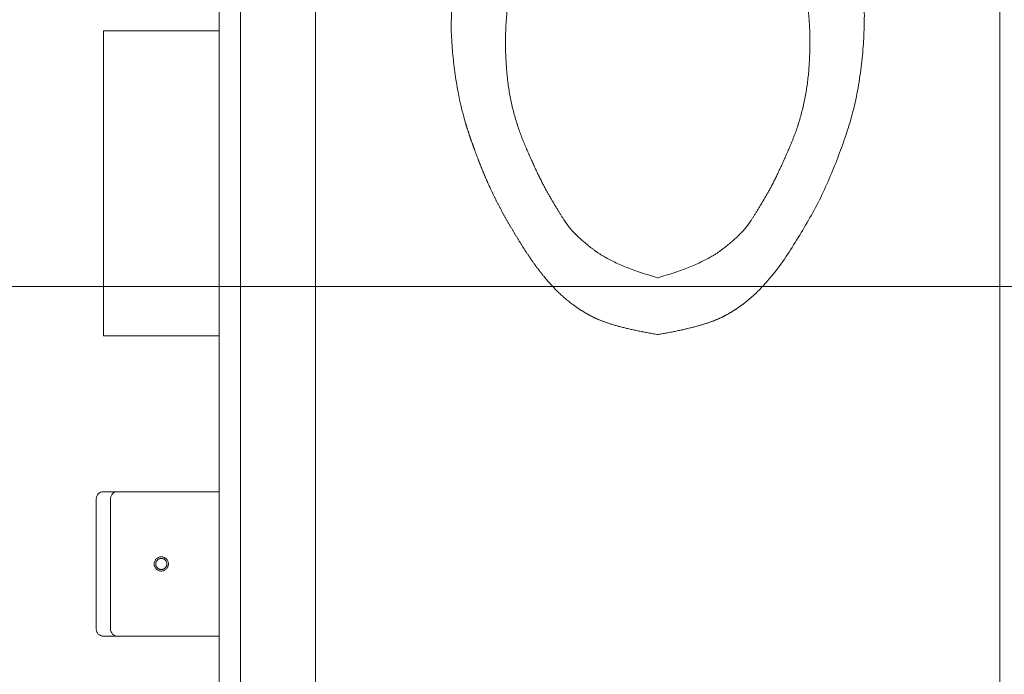
# Model space of a CAD drawing. Units: inches. Extents: x -393 to 426, y -282 to 176.
# Drawn here: x -40 to -31, y 100 to 106 of the extents above; entities that cross this region are included whole.
import ezdxf
from ezdxf.xclip import XClip

# ---------------------------------------------------------------- set-up
doc = ezdxf.new("R2010")
doc.units = ezdxf.units.IN
doc.header["$LTSCALE"] = 4.8
doc.header["$MEASUREMENT"] = 0
doc.header["$XCLIPFRAME"] = 0
for name, color, linetype, lineweight in [('None', 7, 'Continuous', 0), ('PROPOSED - Accessories', 178, 'Continuous', 0), ('PROPOSED - Door', 7, 'Continuous', 0), ('PROPOSED - Floor Pattern', 252, 'Continuous', 0), ('PROPOSED - Pfix', 7, 'Continuous', 0), ('PROPOSED - Wall - Interior', 7, 'Continuous', 0)]:
    doc.layers.add(name, color=color, linetype=linetype, lineweight=lineweight)

# ---------------------------------------------------------------- blocks, each defined once
blk = doc.blocks.new('Group-54-1')
at = {"layer": 'PROPOSED - Floor Pattern', "color": 17, "lineweight": 0}
for p, q in [((3413.308, 2282.084), (3413.308, 2143.334)), ((3437.308, 2282.084), (3437.308, 2121.334)), ((3241.308, 2257.334), (3474.308, 2257.334))]:
    blk.add_line(p, q, dxfattribs=at)
blk = doc.blocks.new('Group-111-1')
at = {"layer": 'PROPOSED - Accessories', "color": 17, "lineweight": 0, "flags": 128}
blk.add_lwpolyline([(3405.62, 2249.889), (3405.62, 2245.327, 0.414214), (3405.87, 2245.077), (3409.933, 2245.077), (3409.933, 2250.139), (3405.87, 2250.139, 0.414214), (3405.62, 2249.889)], format="xyb", close=True, dxfattribs=at)
blk.add_lwpolyline([(3406.37, 2245.077, -0.414214), (3406.12, 2245.327), (3406.12, 2249.889, -0.414214), (3406.37, 2250.139)], format="xyb", dxfattribs=at)
for points in [[(3407.902, 2247.858), (3407.926, 2247.857), (3407.95, 2247.853), (3407.974, 2247.847), (3407.997, 2247.839), (3408.019, 2247.829), (3408.04, 2247.816), (3408.06, 2247.801), (3408.078, 2247.785), (3408.095, 2247.767), (3408.109, 2247.747), (3408.122, 2247.726), (3408.133, 2247.704), (3408.141, 2247.681), (3408.147, 2247.657), (3408.15, 2247.633), (3408.152, 2247.608), (3408.15, 2247.584), (3408.147, 2247.559), (3408.141, 2247.536), (3408.133, 2247.512), (3408.122, 2247.49), (3408.109, 2247.469), (3408.095, 2247.45), (3408.078, 2247.431), (3408.06, 2247.415), (3408.04, 2247.4), (3408.019, 2247.388), (3407.997, 2247.377), (3407.974, 2247.369), (3407.95, 2247.363), (3407.926, 2247.359), (3407.902, 2247.358), (3407.877, 2247.359), (3407.853, 2247.363), (3407.829, 2247.369), (3407.806, 2247.377), (3407.784, 2247.388), (3407.763, 2247.4), (3407.743, 2247.415), (3407.725, 2247.431), (3407.708, 2247.45), (3407.694, 2247.469), (3407.681, 2247.49), (3407.671, 2247.512), (3407.662, 2247.536), (3407.656, 2247.559), (3407.653, 2247.584), (3407.652, 2247.608), (3407.653, 2247.633), (3407.656, 2247.657), (3407.662, 2247.681), (3407.671, 2247.704), (3407.681, 2247.726), (3407.694, 2247.747), (3407.708, 2247.767), (3407.725, 2247.785), (3407.743, 2247.801), (3407.763, 2247.816), (3407.784, 2247.829), (3407.806, 2247.839), (3407.829, 2247.847), (3407.853, 2247.853), (3407.877, 2247.857)], [(3407.902, 2247.803), (3407.921, 2247.802), (3407.94, 2247.799), (3407.958, 2247.794), (3407.976, 2247.788), (3407.993, 2247.78), (3408.01, 2247.77), (3408.025, 2247.759), (3408.039, 2247.746), (3408.052, 2247.732), (3408.063, 2247.716), (3408.073, 2247.7), (3408.081, 2247.683), (3408.088, 2247.665), (3408.092, 2247.646), (3408.095, 2247.627), (3408.096, 2247.608), (3408.095, 2247.589), (3408.092, 2247.57), (3408.088, 2247.552), (3408.081, 2247.534), (3408.073, 2247.516), (3408.063, 2247.5), (3408.052, 2247.485), (3408.039, 2247.47), (3408.025, 2247.458), (3408.01, 2247.446), (3407.993, 2247.436), (3407.976, 2247.428), (3407.958, 2247.422), (3407.94, 2247.417), (3407.921, 2247.414), (3407.902, 2247.413), (3407.882, 2247.414), (3407.864, 2247.417), (3407.845, 2247.422), (3407.827, 2247.428), (3407.81, 2247.436), (3407.793, 2247.446), (3407.778, 2247.458), (3407.764, 2247.47), (3407.751, 2247.485), (3407.74, 2247.5), (3407.73, 2247.516), (3407.722, 2247.534), (3407.715, 2247.552), (3407.711, 2247.57), (3407.708, 2247.589), (3407.707, 2247.608), (3407.708, 2247.627), (3407.711, 2247.646), (3407.715, 2247.665), (3407.722, 2247.683), (3407.73, 2247.7), (3407.74, 2247.716), (3407.751, 2247.732), (3407.764, 2247.746), (3407.778, 2247.759), (3407.793, 2247.77), (3407.81, 2247.78), (3407.827, 2247.788), (3407.845, 2247.794), (3407.864, 2247.799), (3407.882, 2247.802)]]:
    blk.add_lwpolyline(points, close=True, dxfattribs=at)
blk = doc.blocks.new('Group-116-1')
at = {"layer": 'None', "color": 2, "linetype": 'Continuous', "lineweight": 0, "flags": 128}
for points in [[(3418.409, 2282.096), (3419.024, 2281.26), (3419.568, 2280.405), (3420.266, 2279.197), (3420.72, 2278.035), (3420.951, 2277.168), (3421.127, 2276.035), (3421.127, 2275.317), (3421.009, 2274.567), (3420.761, 2273.65), (3420.469, 2273.144), (3419.641, 2271.473), (3419.049, 2270.448), (3418.598, 2269.555), (3418.183, 2268.354), (3418.096, 2267.271)], [(3432.206, 2282.096), (3431.592, 2281.26), (3431.047, 2280.405), (3430.35, 2279.197), (3429.896, 2278.035), (3429.664, 2277.168), (3429.489, 2276.035), (3429.489, 2275.317), (3429.607, 2274.567), (3429.855, 2273.65), (3430.147, 2273.144), (3430.974, 2271.473), (3431.566, 2270.448), (3432.018, 2269.555), (3432.432, 2268.354), (3432.519, 2267.271)]]:
    blk.add_lwpolyline(points, dxfattribs=at)
for points in [[(3426.165, 2277.787), (3426.015, 2277.71), (3425.859, 2277.648), (3425.697, 2277.602), (3425.531, 2277.572), (3425.364, 2277.558), (3425.196, 2277.561), (3425.029, 2277.58), (3424.864, 2277.615), (3424.704, 2277.667), (3424.55, 2277.734), (3424.403, 2277.815), (3424.265, 2277.911), (3424.136, 2278.02), (3424.019, 2278.141), (3423.915, 2278.272), (3423.824, 2278.414), (3423.747, 2278.563), (3423.685, 2278.72), (3423.639, 2278.881), (3423.609, 2279.047), (3423.595, 2279.215), (3423.598, 2279.383), (3423.617, 2279.55), (3423.653, 2279.714), (3423.704, 2279.874), (3423.771, 2280.029), (3423.853, 2280.176), (3423.948, 2280.314), (3424.057, 2280.442), (3424.178, 2280.559), (3424.31, 2280.664), (3424.451, 2280.755), (3424.601, 2280.832), (3424.757, 2280.893), (3424.919, 2280.939), (3425.084, 2280.97), (3425.252, 2280.983), (3425.42, 2280.981), (3425.587, 2280.961), (3425.751, 2280.926), (3425.911, 2280.874), (3426.066, 2280.808), (3426.213, 2280.726), (3426.351, 2280.63), (3426.479, 2280.521), (3426.596, 2280.4), (3426.701, 2280.269), (3426.792, 2280.127), (3426.869, 2279.978), (3426.93, 2279.821), (3426.977, 2279.66), (3427.007, 2279.494), (3427.021, 2279.327), (3427.018, 2279.159), (3426.999, 2278.991), (3426.963, 2278.827), (3426.912, 2278.667), (3426.845, 2278.513), (3426.763, 2278.366), (3426.667, 2278.227), (3426.559, 2278.099), (3426.438, 2277.982), (3426.306, 2277.878)], [(3425.308, 2278.131), (3425.196, 2278.136), (3425.085, 2278.152), (3424.977, 2278.18), (3424.871, 2278.217), (3424.77, 2278.265), (3424.674, 2278.323), (3424.585, 2278.389), (3424.502, 2278.464), (3424.426, 2278.547), (3424.36, 2278.637), (3424.302, 2278.733), (3424.254, 2278.834), (3424.217, 2278.94), (3424.19, 2279.048), (3424.173, 2279.159), (3424.168, 2279.271), (3424.173, 2279.382), (3424.19, 2279.493), (3424.217, 2279.602), (3424.254, 2279.707), (3424.302, 2279.808), (3424.36, 2279.904), (3424.426, 2279.994), (3424.502, 2280.077), (3424.585, 2280.152), (3424.674, 2280.219), (3424.77, 2280.276), (3424.871, 2280.324), (3424.977, 2280.362), (3425.085, 2280.389), (3425.196, 2280.405), (3425.308, 2280.411), (3425.42, 2280.405), (3425.53, 2280.389), (3425.639, 2280.362), (3425.744, 2280.324), (3425.845, 2280.276), (3425.941, 2280.219), (3426.031, 2280.152), (3426.114, 2280.077), (3426.189, 2279.994), (3426.256, 2279.904), (3426.313, 2279.808), (3426.361, 2279.707), (3426.399, 2279.602), (3426.426, 2279.493), (3426.442, 2279.382), (3426.448, 2279.271), (3426.442, 2279.159), (3426.426, 2279.048), (3426.399, 2278.94), (3426.361, 2278.834), (3426.313, 2278.733), (3426.256, 2278.637), (3426.189, 2278.547), (3426.114, 2278.464), (3426.031, 2278.389), (3425.941, 2278.323), (3425.845, 2278.265), (3425.744, 2278.217), (3425.639, 2278.18), (3425.53, 2278.152), (3425.42, 2278.136)]]:
    blk.add_lwpolyline(points, close=True, dxfattribs=at)
at = {"layer": 'None', "color": 7, "linetype": 'Continuous', "lineweight": 0}
blk.add_open_spline([(3416.924, 2282.084), (3418.089, 2267.875), (3418.068, 2267.172), (3418.047, 2266.469), (3418.099, 2265.765), (3418.151, 2265.062), (3418.279, 2264.314), (3418.407, 2263.566), (3418.63, 2262.871), (3418.852, 2262.176), (3419.171, 2261.391), (3419.49, 2260.607), (3419.896, 2259.874), (3420.303, 2259.141), (3420.773, 2258.427), (3421.244, 2257.713), (3421.786, 2257.17), (3422.329, 2256.628), (3423.021, 2256.272), (3423.714, 2255.916), (3425.308, 2255.649), (3426.902, 2255.916), (3427.594, 2256.272), (3428.287, 2256.628), (3428.829, 2257.17), (3429.372, 2257.713), (3429.842, 2258.427), (3430.313, 2259.141), (3430.719, 2259.874), (3431.126, 2260.607), (3431.444, 2261.391), (3431.763, 2262.176), (3431.986, 2262.871), (3432.209, 2263.566), (3432.337, 2264.314), (3432.464, 2265.062), (3432.517, 2265.765), (3432.569, 2266.469), (3432.548, 2267.172), (3432.527, 2267.875), (3433.691, 2282.084), (3425.308, 2282.084), (3416.924, 2282.084)], degree=2, knots=[0, 0, 0, 0.048572, 0.048572, 0.097144, 0.097144, 0.145716, 0.145716, 0.194287, 0.194287, 0.242859, 0.242859, 0.291431, 0.291431, 0.340003, 0.340003, 0.388575, 0.388575, 0.437147, 0.437147, 0.485719, 0.485719, 0.53429, 0.53429, 0.582862, 0.582862, 0.631434, 0.631434, 0.680006, 0.680006, 0.728578, 0.728578, 0.77715, 0.77715, 0.825722, 0.825722, 0.874293, 0.874293, 0.922865, 0.922865, 0.971437, 0.971437, 1, 1, 1], dxfattribs=at)
at = {"layer": 'None', "color": 2, "linetype": 'Continuous', "lineweight": 0}
for points in [[(3425.31, 2272.345), (3423.637, 2272.095), (3423.11, 2271.84), (3422.583, 2271.586), (3421.878, 2270.902), (3421.173, 2270.218), (3420.745, 2269.437), (3420.317, 2268.655), (3420.11, 2267.526), (3419.903, 2266.397), (3420.006, 2264.998), (3420.109, 2263.598), (3420.604, 2262.41), (3421.099, 2261.223), (3421.478, 2260.567), (3421.857, 2259.91), (3422.12, 2259.524), (3422.384, 2259.137), (3423.084, 2258.607), (3423.784, 2258.077), (3425.312, 2257.637)], [(3425.31, 2272.345), (3426.982, 2272.095), (3427.509, 2271.84), (3428.036, 2271.586), (3428.742, 2270.902), (3429.447, 2270.218), (3429.875, 2269.437), (3430.303, 2268.655), (3430.51, 2267.526), (3430.716, 2266.397), (3430.614, 2264.998), (3430.511, 2263.598), (3430.016, 2262.41), (3429.521, 2261.223), (3429.142, 2260.567), (3428.763, 2259.91), (3428.499, 2259.524), (3428.236, 2259.137), (3427.536, 2258.607), (3426.836, 2258.077), (3425.308, 2257.637)]]:
    blk.add_open_spline(points, degree=2, knots=[0, 0, 0, 0.1, 0.1, 0.2, 0.2, 0.3, 0.3, 0.4, 0.4, 0.5, 0.5, 0.6, 0.6, 0.7, 0.7, 0.8, 0.8, 0.9, 0.9, 1, 1, 1], dxfattribs=at)
blk = doc.blocks.new('Group-118-1')
at = {"layer": 'None', "color": 2}
blk.add_blockref('Group-116-1', (0, 0), dxfattribs=at)
blk = doc.blocks.new('PROP 03 - 3rd Floor (2D)')
at = {"layer": 'PROPOSED - Accessories', "color": 17, "lineweight": 0, "flags": 128}
blk.add_lwpolyline([(3405.87, 2266.296), (3409.933, 2266.296), (3409.933, 2255.608), (3405.87, 2255.608)], close=True, dxfattribs=at)
at = {"layer": 'PROPOSED - Door', "color": 7, "lineweight": 0, "flags": 128}
blk.add_lwpolyline([(3410.683, 2222.084), (3409.933, 2222.084), (3409.933, 2282.084), (3410.683, 2282.084)], close=True, dxfattribs=at)
at = {"layer": 'PROPOSED - Accessories', "color": 17}
blk.add_blockref('Group-111-1', (0, 0), dxfattribs=at)
at = {"layer": 'PROPOSED - Pfix', "color": 4}
blk.add_blockref('Group-118-1', (0, 0), dxfattribs=at)
at = {"layer": 'PROPOSED - Wall - Interior', "color": 3}
blk.add_blockref('Group-54-1', (0, 0), dxfattribs=at)

msp = doc.modelspace()

# ---------------------------------------------------------------- block references
at = {"layer": 'None', "color": 17}
ref = msp.add_blockref('PROP 03 - 3rd Floor (2D)', (-890.8426, -460.8547), dxfattribs=dict(at, xscale=0.25, yscale=0.25, zscale=0.25))
XClip(ref).set_block_clipping_path([(2039.3702895921, 1161.3396508754), (4751.3702895921, 2845.5839941698)])

doc.saveas('drawing.dxf')
